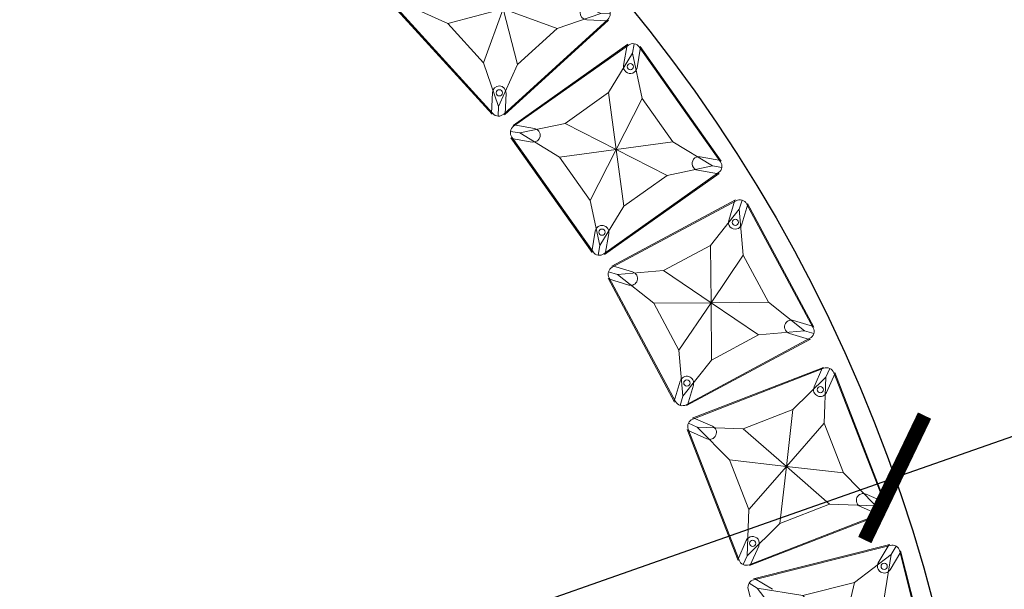
# Model space of a CAD drawing. Units: millimetres. Extents: x -605615453 to 17, y -1703671404 to 113.
# Drawn here: x -605611759 to -605611507, y -1703670256 to -1703670110 of the extents above; entities that cross this region are included whole.
import ezdxf

# ---------------------------------------------------------------- set-up
doc = ezdxf.new("R2010")
doc.units = ezdxf.units.MM
doc.layers.get('0').update_dxf_attribs({"lineweight": 9, "true_color": 0x1c1c1c})
doc.layers.get('Defpoints').update_dxf_attribs({"color": 3, "lineweight": 0})
doc.styles.add('2F обычный', font='Montserrat-Light.ttf', dxfattribs={"width": 0.8})
doc.dimstyles.new('stroitelniy3', dxfattribs={"dimtxt": 80, "dimasz": 30, "dimexe": 5, "dimexo": 10, "dimgap": 20, "dimtad": 1, "dimtoh": 1, "dimdec": 0, "dimrnd": 5, "dimtxsty": '2F обычный', "dimblk": 'ARCHTICK', "dimcen": 0.09, "dimdle": 2, "dimadec": 0, "dimazin": 2, "dimtfac": 1, "dimtdec": 0, "dimtmove": 1, "dimatfit": 3, "dimfxl": 10, "dimtfill": 1, "dimtolj": 1, "dimtzin": 0, "dimarcsym": 1})

# ---------------------------------------------------------------- blocks, each defined once
blk = doc.blocks.new('A$C61620817')
for p, q in [((2.32, 37.68), (0.59, 39.41)), ((39.41, 39.41), (37.68, 37.68)), ((37.68, 37.68), (39.41, 39.41)), ((2.32, 37.68), (7, 26.82)), ((13.18, 33), (2.32, 37.68)), ((37.68, 37.68), (26.82, 33)), ((33, 26.82), (37.68, 37.68)), ((20, 20), (13.18, 33)), ((26.82, 33), (20, 20)), ((7, 26.82), (20, 20)), ((20, 20), (33, 26.82)), ((20, 20), (7, 13.18)), ((13.18, 7), (20, 20)), ((33, 13.18), (20, 20)), ((20, 20), (26.82, 7)), ((7, 13.18), (2.32, 2.32)), ((37.68, 2.32), (33, 13.18)), ((2.32, 2.32), (13.18, 7)), ((26.82, 7), (37.68, 2.32)), ((0.59, 0.59), (2.32, 2.32)), ((2.32, 2.32), (0.59, 0.59)), ((39.41, 0.59), (37.68, 2.32)), ((37.68, 2.32), (39.41, 0.59))]:
    blk.add_line(p, q)
blk.add_lwpolyline([(2, 40), (38, 40, -0.414214), (40, 38), (40, 2, -0.414214), (38, 0), (2, 0, -0.414214), (0, 2), (0, 38, -0.414214)], format="xyb", close=True)
for points in [[(13.18, 33), (26.82, 33)], [(7, 13.18), (7, 26.82)], [(33, 26.82), (33, 13.18)], [(26.82, 7), (13.18, 7)]]:
    blk.add_lwpolyline(points)
for centre in [(35.2, 35.2), (4.8, 4.8)]:
    blk.add_circle(centre, 0.8)
blk = doc.blocks.new('*U243')
at = {"color": 0}
blk.add_blockref('A$C61620817', (-20, -20), dxfattribs=at)
blk = doc.blocks.new('*U242')
at = {"color": 0, "linetype": 'ByBlock', "lineweight": -2, "transparency": 16777216}
for p, rotation in [((2260.28, 18559.71), 42.35294117647039), ((2289.22, 18523.74), 35.29411764705866), ((2313.53, 18484.48), 28.23529411764693), ((2332.83, 18442.54), 21.17647058823521), ((2346.82, 18398.54), 14.11764705882345)]:
    blk.add_blockref('*U243', p, dxfattribs=dict(at, rotation=rotation))
blk = doc.blocks.new('_ArchTick')
at = {"color": 0, "linetype": 'ByBlock', "const_width": 0.15}
blk.add_lwpolyline([(-0.5, -0.5), (0.5, 0.5)], dxfattribs=at)
blk = doc.blocks.new('*D245')
at = {"color": 0, "lineweight": -2, "transparency": 16777216}
for p, q in [((-605611472.65, -1703670205.9), (-605611534.69, -1703670227.69)), ((-605611314.54, -1703670205.9), (-605611472.65, -1703670205.9)), ((-605612289.48, -1703670492.82), (-605611534.69, -1703670227.69))]:
    blk.add_line(p, q, dxfattribs=at)
at = {"layer": 'Defpoints', "color": 0, "lineweight": 30, "transparency": 16777216}
for p in [(-605611534.69, -1703670227.69, 2.04), (-605612289.48, -1703670492.82, 2.04)]:
    blk.add_point(p, dxfattribs=at)
at = {"color": 0, "lineweight": -2, "transparency": 16777216, "xscale": 25, "yscale": 25, "zscale": 25}
for p, rotation in [((-605611534.69, -1703670227.69), 199.3541367255237), ((-605612289.48, -1703670492.82), 19.35413672552371)]:
    blk.add_blockref('_ArchTick', p, dxfattribs=dict(at, rotation=rotation))
at = {"color": 0, "transparency": 16777216, "insert": (-605611383.59, -1703670160.54), "char_height": 50, "attachment_point": 5, "style": '2F обычный', "bg_fill": 3, "box_fill_scale": 1.1, "bg_fill_color": 256, "bg_fill_true_color": 13158600, "bg_fill_transparency": 0}
blk.add_mtext('\\A1;∅800', dxfattribs=at)

msp = doc.modelspace()

# ---------------------------------------------------------------- linework, layer by layer
for p, q in [((-605611637.79, -1703670134.56), (-605611662.05, -1703670107.96)), ((-605611634.61, -1703670134.71), (-605611608.01, -1703670110.46)), ((-605611613.56, -1703670110.36), (-605611608.18, -1703670110.61)), ((-605611632.4, -1703670137.46), (-605611603.02, -1703670116.66)), ((-605611604.11, -1703670122.1), (-605611603.2, -1703670116.79)), ((-605611600.66, -1703670122.69), (-605611599.75, -1703670117.38)), ((-605611579.08, -1703670146.58), (-605611599.88, -1703670117.2)), ((-605611637.95, -1703670134.4), (-605611637.7, -1703670129.01)), ((-605611634.45, -1703670134.56), (-605611634.2, -1703670129.18)), ((-605611632.22, -1703670137.33), (-605611626.91, -1703670138.24)), ((-605611612.14, -1703670169.98), (-605611632.94, -1703670140.6)), ((-605611632.81, -1703670140.78), (-605611627.5, -1703670141.69)), ((-605611584.52, -1703670145.49), (-605611579.21, -1703670146.4)), ((-605611585.11, -1703670148.94), (-605611579.8, -1703670149.85)), ((-605611609, -1703670170.52), (-605611579.62, -1703670149.72)), ((-605611607.14, -1703670173.52), (-605611575.43, -1703670156.49)), ((-605611577.18, -1703670161.75), (-605611575.62, -1703670156.59)), ((-605611573.83, -1703670162.76), (-605611572.27, -1703670157.6)), ((-605611555.35, -1703670189.12), (-605611572.38, -1703670157.41)), ((-605611612.27, -1703670169.8), (-605611611.36, -1703670164.49)), ((-605611608.82, -1703670170.39), (-605611607.91, -1703670165.08)), ((-605611606.94, -1703670173.41), (-605611601.79, -1703670174.97)), ((-605611591.03, -1703670208.28), (-605611608.06, -1703670176.57)), ((-605611607.95, -1703670176.76), (-605611602.79, -1703670178.32)), ((-605611560.61, -1703670187.37), (-605611555.45, -1703670188.92)), ((-605611561.62, -1703670190.72), (-605611556.46, -1703670192.27)), ((-605611587.98, -1703670209.2), (-605611556.27, -1703670192.17)), ((-605611586.51, -1703670212.41), (-605611552.94, -1703670199.4)), ((-605611555.32, -1703670204.41), (-605611553.15, -1703670199.48)), ((-605611552.12, -1703670205.83), (-605611549.94, -1703670200.9)), ((-605611537.02, -1703670234.26), (-605611550.03, -1703670200.69)), ((-605611591.14, -1703670208.08), (-605611589.58, -1703670202.92)), ((-605611587.78, -1703670209.09), (-605611586.23, -1703670203.93)), ((-605611586.3, -1703670212.33), (-605611581.37, -1703670214.5)), ((-605611574.79, -1703670248.89), (-605611587.79, -1703670215.32)), ((-605611587.71, -1703670215.53), (-605611582.78, -1703670217.7)), ((-605611542.03, -1703670231.87), (-605611537.1, -1703670234.05)), ((-605611571.88, -1703670250.17), (-605611538.31, -1703670237.17)), ((-605611543.45, -1703670235.07), (-605611538.52, -1703670237.25)), ((-605611574.87, -1703670248.68), (-605611572.69, -1703670243.75)), ((-605611570.81, -1703670253.54), (-605611535.89, -1703670244.76)), ((-605611538.88, -1703670249.44), (-605611536.11, -1703670244.81)), ((-605611571.67, -1703670250.09), (-605611569.49, -1703670245.16)), ((-605611535.87, -1703670251.23), (-605611533.11, -1703670246.61)), ((-605611524.38, -1703670281.3), (-605611533.16, -1703670246.39)), ((-605611570.59, -1703670253.48), (-605611565.96, -1703670256.25))]:
    msp.add_line(p, q)
for centre, start, end in [((-605611613.48, -1703670108.61), 87.3529, 267.3529), ((-605611602.38, -1703670122.4), 170.2941, 350.2941), ((-605611635.95, -1703670129.09), 357.3529, 177.3529), ((-605611627.2, -1703670139.96), 260.2941, 80.2941), ((-605611584.82, -1703670147.21), 80.2941, 260.2941), ((-605611575.5, -1703670162.26), 163.2353, 343.2353), ((-605611609.63, -1703670164.78), 350.2941, 170.2941), ((-605611602.29, -1703670176.64), 253.2353, 73.2353), ((-605611561.12, -1703670189.04), 73.2353, 253.2353), ((-605611587.91, -1703670203.43), 343.2353, 163.2353), ((-605611553.72, -1703670205.12), 156.1765, 336.1765), ((-605611582.07, -1703670216.1), 246.1765, 66.1765), ((-605611542.74, -1703670233.47), 66.1765, 246.1765), ((-605611571.09, -1703670244.46), 336.1765, 156.1765), ((-605611537.37, -1703670250.33), 149.1176, 329.1176)]:
    msp.add_arc(centre, 1.75, start, end)
at = {"layer": 'Defpoints', "color": 4, "lineweight": 30}
msp.add_circle((-605611912.08, -1703670360.25), 400, dxfattribs=at)

# ---------------------------------------------------------------- block references
msp.add_blockref('*U242', (-605613895.23, -1703688667.33))

# ---------------------------------------------------------------- next in the draw order: dimensions: what is measured, and where the dimension line sits
at = {"color": 252}
dim = msp.add_diameter_dim_2p(p1=(-605612289.48, -1703670492.82), p2=(-605611534.69, -1703670227.69), dimstyle='stroitelniy3', override={"dimtxt": 50, "dimasz": 25}, dxfattribs=at)
dim.commit()
dim.dimension.update_dxf_attribs({"geometry": '*D245', "text_midpoint": (-605611472.65, -1703670205.9, -2.04), "dimtype": 163})

doc.saveas('drawing.dxf')
